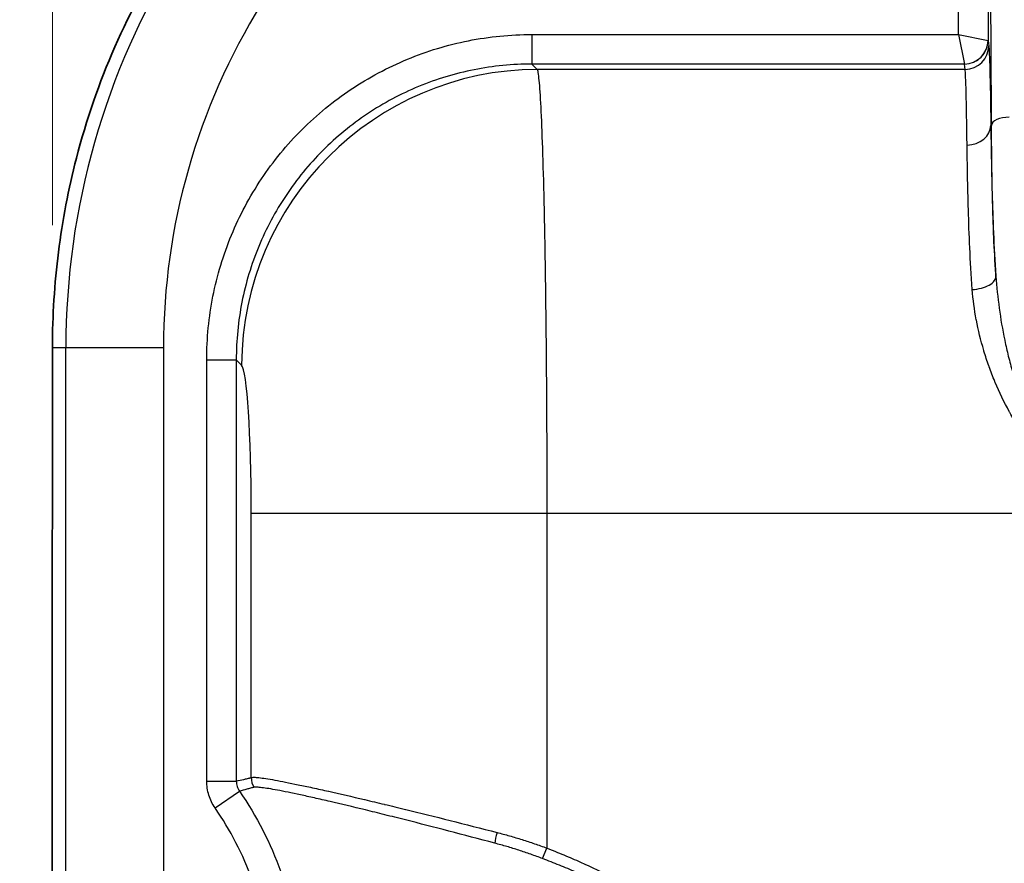
# Model space of a CAD drawing. Units: millimetres. Extents: x 43 to 6190, y 24 to 1991.
# Drawn here: x 1767 to 1852, y 1271 to 1343 of the extents above; entities that cross this region are included whole.
import ezdxf

# ---------------------------------------------------------------- set-up
doc = ezdxf.new("R2010")
doc.units = ezdxf.units.MM
doc.header["$LTSCALE"] = 3
doc.layers.get('Defpoints').update_dxf_attribs({"lineweight": 25})
for name, color, linetype, lineweight in [('Dimension (ISO)', 7, 'Continuous', 18), ('Dimension (ISO) @ 1', 7, 'Continuous', 18), ('Visible (ISO)', 7, 'Continuous', 35), ('Visible Narrow (ISO)', 7, 'Continuous', 25)]:
    doc.layers.add(name, color=color, linetype=linetype, lineweight=lineweight)
doc.styles.add('Note Text (TK)', font='txt')
doc.dimstyles.new('Default - Method 1b (TK)', dxfattribs={"dimscale": 3, "dimtxt": 2.5, "dimasz": 2.5, "dimexe": 1, "dimexo": 1.5, "dimgap": 1, "dimtad": 1, "dimtoh": 1, "dimrnd": 1e-08, "dimdsep": 46, "dimtxsty": 'Note Text (TK)', "dimcen": 0.09, "dimdle": 5, "dimclrd": 100, "dimclre": 100, "dimclrt": 7, "dimadec": 1, "dimazin": 1, "dimtfac": 1, "dimtmove": 0, "dimatfit": 3, "dimfxl": 1, "dimtolj": 1, "dimlwd": -1, "dimlwe": -1, "dimarcsym": 0})

# ---------------------------------------------------------------- blocks, each defined once
blk = doc.blocks.new('*D21')
at = {"layer": 'Defpoints', "color": 0}
for p in [(2273.349, 1497.179), (1770.109, 1315.179), (2273.349, 1315.179)]:
    blk.add_point(p, dxfattribs=at)
at = {"layer": 'Dimension (ISO)', "color": 100}
for p, q in [((1770.109, 1325.679), (1770.109, 1504.179)), ((2273.349, 1325.679), (2273.349, 1504.179)), ((1787.609, 1497.179), (2255.849, 1497.179))]:
    blk.add_line(p, q, dxfattribs=at)
for points in [[(1787.609, 1500.096), (1787.609, 1494.263), (1770.109, 1497.179)], [(2255.849, 1500.096), (2255.849, 1494.263), (2273.349, 1497.179)]]:
    blk.add_solid(points, dxfattribs=at)
at = {"layer": 'Dimension (ISO)', "color": 7, "insert": (2003.931, 1512.929), "char_height": 17.5, "attachment_point": 4, "style": 'Note Text (TK)'}
blk.add_mtext('\\A1;503', dxfattribs=at)
blk = doc.blocks.new('*D22')
at = {"layer": 'Defpoints', "color": 0}
for p in [(1907.851, 1373.318), (1662.007, 965.604), (1795.007, 965.604)]:
    blk.add_point(p, dxfattribs=at)
at = {"layer": 'Dimension (ISO)', "color": 100}
for p, q in [((1897.351, 1373.318), (1655.007, 1373.318)), ((1662.007, 1355.818), (1662.007, 983.104)), ((1784.507, 965.604), (1655.007, 965.604))]:
    blk.add_line(p, q, dxfattribs=at)
for points in [[(1659.09, 1355.818), (1664.923, 1355.818), (1662.007, 1373.318)], [(1659.09, 983.104), (1664.923, 983.104), (1662.007, 965.604)]]:
    blk.add_solid(points, dxfattribs=at)
at = {"layer": 'Dimension (ISO)', "color": 7, "insert": (1646.257, 1151.415), "char_height": 17.5, "attachment_point": 4, "rotation": 90, "style": 'Note Text (TK)'}
blk.add_mtext('\\A1;408', dxfattribs=at)

msp = doc.modelspace()

# ---------------------------------------------------------------- linework, layer by layer
at = {"layer": 'Visible (ISO)'}
for points, knots in [([(1780.176, 1349.705), (1778.383, 1346.92), (1776.818, 1344.021), (1774.11, 1337.855), (1773.013, 1334.686), (1772.168, 1331.403)], [-2.035473, -2.035473, -2.035473, -2.035473, -1.016881, -1.016881, 0, 0, 0, 0]), ([(1772.168, 1331.403), (1771.487, 1328.758), (1770.973, 1326.071), (1770.284, 1320.645), (1770.111, 1317.913), (1770.109, 1315.179)], [-1.639906, -1.639906, -1.639906, -1.639906, -0.820291, -0.820291, 0, 0, 0, 0])]:
    msp.add_open_spline(points, degree=3, knots=knots, dxfattribs=at)
msp.add_open_spline([(1770.109, 1315.179), (1770.057, 1220.161), (1770.06, 1125.134), (1770.119, 1030.116)], degree=3, dxfattribs=at)
at = {"layer": 'Visible Narrow (ISO)'}
for p, q in [((1847.776, 1342), (1847.776, 1344.575)), ((1850.316, 1344.575), (1850.316, 1341.491)), ((1811.208, 1342), (1811.208, 1339.466)), ((1811.208, 1342), (1847.776, 1342)), ((1847.776, 1342), (1850.31, 1341.493)), ((1847.776, 1342), (1848.283, 1339.466)), ((1850.316, 1341.491), (1850.372, 1341.039)), ((1848.283, 1339.466), (1811.208, 1339.466)), ((1811.208, 1339.466), (1811.662, 1339.012)), ((1848.34, 1339.012), (1848.284, 1339.464)), ((1848.34, 1339.012), (1811.662, 1339.012)), ((1812.04, 1334.104), (1812.04, 1334.104)), ((1850.607, 1334.214), (1850.544, 1334.214)), ((1850.634, 1329.185), (1850.634, 1329.185)), ((1770.109, 1315.179), (1771.261, 1315.179)), ((1771.261, 1315.179), (1779.628, 1315.179)), ((1771.261, 1018.687), (1771.261, 1315.179)), ((1779.628, 1315.179), (1779.628, 1018.651)), ((1783.336, 1314.128), (1785.87, 1314.128)), ((1783.336, 1278.041), (1783.336, 1314.128)), ((1785.87, 1314.128), (1785.87, 1278.041)), ((1786.324, 1313.674), (1785.87, 1314.128)), ((1787.15, 1301.005), (1812.488, 1301.005)), ((1787.15, 1278.339), (1787.15, 1301.005)), ((1812.488, 1301.005), (1860.203, 1301.005)), ((1812.488, 1301.005), (1812.488, 1272.297)), ((1783.336, 1278.041), (1785.87, 1278.041)), ((1784.055, 1275.736), (1786.14, 1277.177)), ((1790.19, 1277.107), (1790.19, 1277.107)), ((1790.858, 1276.967), (1790.858, 1276.967)), ((1812.13, 1271.395), (1812.488, 1272.297))]:
    msp.add_line(p, q, dxfattribs=at)
for radius in [64.123, 55.757]:
    msp.add_arc((1835.384, 1315.179), radius, 148.18291, 180, dxfattribs=at)
for centre, major_axis, ratio, start_param, end_param in [((1848.283, 1341.493), (1.437, 1.437), 0.995146, 3.929424, 5.495354), ((1848.284, 1341.491), (2.016, 0.252), 0.997526, 4.588535, 6.158722), ((1847.775, 1341.491), (2.54, 0), 0.013984, 0.008726, 0.069806), ((1848.34, 1341.039), (2.016, 0.252), 0.997526, 4.588535, 6.158722), ((1847.776, 1339.464), (0.508, 0), 0.069927, 0.008727, 0.069813), ((1811.662, 1313.674), (-17.961, -17.961), 0.995146, 3.929424, 5.495354), ((1848.316, 1301.002), (0, 38.103), 0.009192, 5.687028, 6.213377), ((1852.131, 1334.214), (-1.524, -0.007), 0.457467, 4.710335, 6.273372), ((1848.512, 1334.214), (2.032, 0.026), 0.827466, 4.701747, 6.267644), ((1848.956, 1321.171), (2.027, 0.146), 0.50153, 4.676256, 6.273098), ((1786.262, 1301.005), (0, 12.7), 0.069927, 4.712389, 6.213372), ((1788.67, 1278.339), (0.574, -1.412), 0.997164, 4.327449, 4.907214), ((1761.34, 1250.072), (-12.123, -34.013), 0.747218, 2.415162, 2.648123), ((1808.474, 1273.638), (-0.404, -1.469), 0.162253, 4.756972, 5.432334)]:
    msp.add_ellipse(centre, major_axis=major_axis, ratio=ratio, start_param=start_param, end_param=end_param, dxfattribs=at)
for points, knots in [([(1850.607, 1334.214), (1850.588, 1338.386), (1850.567, 1342.346), (1850.543, 1346.075), (1850.542, 1346.179), (1850.542, 1346.283), (1850.541, 1346.387), (1850.53, 1348.141), (1850.518, 1349.843), (1850.505, 1351.49), (1850.504, 1351.636), (1850.503, 1351.782), (1850.502, 1351.927), (1850.496, 1352.649), (1850.49, 1353.359), (1850.484, 1354.059), (1850.483, 1354.223), (1850.481, 1354.387), (1850.48, 1354.55), (1850.474, 1355.22), (1850.468, 1355.882), (1850.462, 1356.529), (1850.461, 1356.708), (1850.459, 1356.887), (1850.457, 1357.064), (1850.444, 1358.475), (1850.43, 1359.812), (1850.416, 1361.071), (1850.413, 1361.269), (1850.411, 1361.465), (1850.409, 1361.659), (1850.395, 1362.855), (1850.38, 1363.976), (1850.365, 1365.011), (1850.362, 1365.213), (1850.359, 1365.411), (1850.356, 1365.606), (1850.352, 1365.905), (1850.347, 1366.197), (1850.342, 1366.478), (1850.341, 1366.56), (1850.34, 1366.642), (1850.338, 1366.723), (1850.335, 1366.917), (1850.332, 1367.107), (1850.328, 1367.291), (1850.322, 1367.613), (1850.317, 1367.92), (1850.311, 1368.208), (1850.307, 1368.385), (1850.303, 1368.555), (1850.3, 1368.718), (1850.294, 1368.972), (1850.288, 1369.207), (1850.282, 1369.422), (1850.278, 1369.569), (1850.274, 1369.706), (1850.27, 1369.831), (1850.265, 1369.985), (1850.259, 1370.121), (1850.254, 1370.233), (1850.254, 1370.248), (1850.253, 1370.262), (1850.252, 1370.276)], [0, 0, 0, 0, 0.01389884, 0.01389884, 0.01389884, 0.01428694, 0.01428694, 0.01428694, 0.02084827, 0.02084827, 0.02084827, 0.02143041, 0.02143041, 0.02143041, 0.02432298, 0.02432298, 0.02432298, 0.02500215, 0.02500215, 0.02500215, 0.02779769, 0.02779769, 0.02779769, 0.0285738, 0.0285738, 0.0285738, 0.03474711, 0.03474711, 0.03474711, 0.03571735, 0.03571735, 0.03571735, 0.04169653, 0.04169653, 0.04169653, 0.04286082, 0.04286082, 0.04286082, 0.04464669, 0.04464669, 0.04464669, 0.04517124, 0.04517124, 0.04517124, 0.04643256, 0.04643256, 0.04643256, 0.04864595, 0.04864595, 0.04864595, 0.05000429, 0.05000429, 0.05000429, 0.05212067, 0.05212067, 0.05212067, 0.05357579, 0.05357579, 0.05357579, 0.05536185, 0.05536185, 0.05536185, 0.05559538, 0.05559538, 0.05559538, 0.05559538]), ([(1783.336, 1314.128), (1783.336, 1315.955), (1783.516, 1317.782), (1784.227, 1321.363), (1784.758, 1323.119), (1786.153, 1326.49), (1787.016, 1328.107), (1789.041, 1331.139), (1790.203, 1332.556), (1792.781, 1335.134), (1794.197, 1336.295), (1797.23, 1338.32), (1798.846, 1339.184), (1802.218, 1340.578), (1803.973, 1341.11), (1807.554, 1341.82), (1809.381, 1342), (1811.208, 1342)], [2.358627, 2.358627, 2.358627, 2.358627, 2.554369, 2.554369, 2.75011, 2.75011, 2.945851, 2.945851, 3.141593, 3.141593, 3.337334, 3.337334, 3.533075, 3.533075, 3.728817, 3.728817, 3.924558, 3.924558, 3.924558, 3.924558]), ([(1850.372, 1341.039), (1850.403, 1340.794), (1850.433, 1340.083), (1850.462, 1338.932), (1850.491, 1337.782), (1850.519, 1336.191), (1850.544, 1334.214)], [1.6406095, 1.6406095, 1.6406095, 1.6406095, 1.9037922, 1.9037922, 1.9037922, 2.1669749, 2.1669749, 2.1669749, 2.1669749]), ([(1811.208, 1339.466), (1809.546, 1339.467), (1807.885, 1339.304), (1806.256, 1338.982), (1804.628, 1338.66), (1803.032, 1338.177), (1801.499, 1337.543), (1799.966, 1336.91), (1798.496, 1336.126), (1797.117, 1335.205), (1795.738, 1334.285), (1794.451, 1333.229), (1793.279, 1332.057), (1792.107, 1330.885), (1791.051, 1329.598), (1790.131, 1328.219), (1789.21, 1326.84), (1788.426, 1325.37), (1787.793, 1323.837), (1787.159, 1322.305), (1786.677, 1320.709), (1786.354, 1319.08), (1786.032, 1317.451), (1785.869, 1315.79), (1785.87, 1314.128)], [2.358627, 2.358627, 2.358627, 2.358627, 2.554369, 2.554369, 2.554369, 2.75011, 2.75011, 2.75011, 2.945851, 2.945851, 2.945851, 3.141593, 3.141593, 3.141593, 3.337334, 3.337334, 3.337334, 3.533075, 3.533075, 3.533075, 3.728817, 3.728817, 3.728817, 3.924558, 3.924558, 3.924558, 3.924558]), ([(1811.662, 1339.012), (1811.717, 1338.846), (1811.773, 1338.456), (1811.826, 1337.849), (1811.88, 1337.243), (1811.932, 1336.419), (1811.982, 1335.394), (1812.033, 1334.368), (1812.08, 1333.14), (1812.125, 1331.731), (1812.17, 1330.322), (1812.212, 1328.732), (1812.25, 1326.989), (1812.287, 1325.246), (1812.322, 1323.351), (1812.351, 1321.336), (1812.381, 1319.321), (1812.406, 1317.186), (1812.426, 1314.969), (1812.447, 1312.752), (1812.462, 1310.453), (1812.473, 1308.112), (1812.483, 1305.771), (1812.488, 1303.388), (1812.488, 1301.005)], [4.782202, 4.782202, 4.782202, 4.782202, 4.969825, 4.969825, 4.969825, 5.157448, 5.157448, 5.157448, 5.345071, 5.345071, 5.345071, 5.532694, 5.532694, 5.532694, 5.720317, 5.720317, 5.720317, 5.90794, 5.90794, 5.90794, 6.095562, 6.095562, 6.095562, 6.283185, 6.283185, 6.283185, 6.283185]), ([(1850.544, 1334.214), (1850.55, 1333.794), (1850.556, 1333.357), (1850.562, 1332.904), (1850.569, 1332.451), (1850.577, 1331.981), (1850.585, 1331.494), (1850.585, 1331.491), (1850.585, 1331.487), (1850.586, 1331.483), (1850.603, 1330.513), (1850.624, 1329.489), (1850.654, 1328.413), (1850.654, 1328.406), (1850.654, 1328.4), (1850.654, 1328.393), (1850.684, 1327.319), (1850.721, 1326.193), (1850.773, 1325.016), (1850.773, 1325.01), (1850.773, 1325.004), (1850.773, 1324.997), (1850.825, 1323.819), (1850.891, 1322.589), (1850.983, 1321.307)], [-0.00000006, -0.00000006, -0.00000006, -0.00000006, 0.00224781, 0.00224781, 0.00224781, 0.00449569, 0.00449569, 0.00449569, 0.00451345, 0.00451345, 0.00451345, 0.00899144, 0.00899144, 0.00899144, 0.00901903, 0.00901903, 0.00901903, 0.01348719, 0.01348719, 0.01348719, 0.01351149, 0.01351149, 0.01351149, 0.01798293, 0.01798293, 0.01798293, 0.01798293]), ([(1850.983, 1321.307), (1850.98, 1321.362), (1850.976, 1321.417), (1850.972, 1321.471), (1850.9, 1322.536), (1850.845, 1323.591), (1850.801, 1324.634), (1850.784, 1325.041), (1850.768, 1325.447), (1850.754, 1325.851), (1850.73, 1326.535), (1850.71, 1327.214), (1850.693, 1327.888), (1850.675, 1328.625), (1850.66, 1329.357), (1850.648, 1330.084), (1850.643, 1330.414), (1850.638, 1330.744), (1850.634, 1331.074), (1850.629, 1331.436), (1850.625, 1331.797), (1850.621, 1332.158), (1850.62, 1332.322), (1850.618, 1332.485), (1850.617, 1332.648), (1850.615, 1332.91), (1850.613, 1333.171), (1850.611, 1333.432), (1850.61, 1333.693), (1850.608, 1333.952), (1850.607, 1334.214)], [0.0079664, 0.0079664, 0.0079664, 0.0079664, 0.00813905, 0.00813905, 0.00813905, 0.01149985, 0.01149985, 0.01149985, 0.01281133, 0.01281133, 0.01281133, 0.01503329, 0.01503329, 0.01503329, 0.01746188, 0.01746188, 0.01746188, 0.01856673, 0.01856673, 0.01856673, 0.01978216, 0.01978216, 0.01978216, 0.02033346, 0.02033346, 0.02033346, 0.02121682, 0.02121682, 0.02121682, 0.02210018, 0.02210018, 0.02210018, 0.02210018]), ([(1848.956, 1320.15), (1848.862, 1321.388), (1848.795, 1322.574), (1848.743, 1323.71), (1848.69, 1324.846), (1848.653, 1325.933), (1848.623, 1326.969), (1848.593, 1328.005), (1848.571, 1328.992), (1848.554, 1329.925), (1848.536, 1330.858), (1848.523, 1331.727), (1848.512, 1332.532)], [0, 0, 0, 0, 0.00424136, 0.00424136, 0.00424136, 0.00848271, 0.00848271, 0.00848271, 0.01272407, 0.01272407, 0.01272407, 0.01696542, 0.01696542, 0.01696542, 0.01696542]), ([(1850.983, 1321.307), (1851.047, 1320.396), (1851.141, 1319.479), (1851.265, 1318.558), (1851.389, 1317.647), (1851.543, 1316.731), (1851.733, 1315.813), (1851.735, 1315.804), (1851.737, 1315.795), (1851.739, 1315.786), (1851.832, 1315.338), (1851.935, 1314.888), (1852.046, 1314.44), (1852.159, 1313.985), (1852.282, 1313.532), (1852.415, 1313.081), (1852.422, 1313.058), (1852.428, 1313.036), (1852.435, 1313.013), (1852.695, 1312.137), (1852.994, 1311.271), (1853.339, 1310.418), (1853.356, 1310.378), (1853.372, 1310.338), (1853.388, 1310.298), (1853.552, 1309.9), (1853.726, 1309.504), (1853.911, 1309.111), (1853.933, 1309.065), (1853.955, 1309.018), (1853.977, 1308.972), (1854.163, 1308.585), (1854.359, 1308.202), (1854.564, 1307.827), (1854.592, 1307.777), (1854.619, 1307.727), (1854.647, 1307.677), (1855.091, 1306.882), (1855.581, 1306.118), (1856.114, 1305.385), (1856.148, 1305.339), (1856.182, 1305.293), (1856.216, 1305.247), (1856.766, 1304.503), (1857.364, 1303.792), (1858.005, 1303.111), (1858.031, 1303.083), (1858.057, 1303.055), (1858.084, 1303.027), (1858.419, 1302.674), (1858.765, 1302.328), (1859.119, 1301.991), (1859.473, 1301.654), (1859.837, 1301.324), (1860.203, 1301.005)], [0, 0, 0, 0, 0.00291853, 0.00291853, 0.00291853, 0.0058058, 0.0058058, 0.0058058, 0.00583463, 0.00583463, 0.00583463, 0.00724444, 0.00724444, 0.00724444, 0.00867881, 0.00867881, 0.00867881, 0.00875195, 0.00875195, 0.00875195, 0.01153879, 0.01153879, 0.01153879, 0.01166927, 0.01166927, 0.01166927, 0.01297315, 0.01297315, 0.01297315, 0.01312793, 0.01312793, 0.01312793, 0.0144151, 0.0144151, 0.0144151, 0.01458659, 0.01458659, 0.01458659, 0.01733108, 0.01733108, 0.01733108, 0.0175039, 0.0175039, 0.0175039, 0.02030613, 0.02030613, 0.02030613, 0.02042122, 0.02042122, 0.02042122, 0.02187988, 0.02187988, 0.02187988, 0.02333854, 0.02333854, 0.02333854, 0.02333854]), ([(1860.203, 1301.005), (1859.384, 1301.577), (1858.584, 1302.181), (1857.822, 1302.821), (1857.808, 1302.833), (1857.794, 1302.845), (1857.78, 1302.857), (1857.033, 1303.486), (1856.326, 1304.15), (1855.663, 1304.852), (1855.642, 1304.875), (1855.621, 1304.897), (1855.599, 1304.92), (1854.948, 1305.615), (1854.339, 1306.347), (1853.775, 1307.118), (1853.753, 1307.148), (1853.731, 1307.178), (1853.709, 1307.209), (1853.442, 1307.578), (1853.184, 1307.957), (1852.939, 1308.341), (1852.918, 1308.373), (1852.898, 1308.405), (1852.877, 1308.437), (1852.634, 1308.822), (1852.403, 1309.21), (1852.185, 1309.602), (1852.167, 1309.634), (1852.149, 1309.666), (1852.131, 1309.699), (1851.679, 1310.517), (1851.277, 1311.352), (1850.922, 1312.198), (1850.909, 1312.227), (1850.897, 1312.257), (1850.885, 1312.286), (1850.714, 1312.697), (1850.554, 1313.111), (1850.404, 1313.528), (1850.395, 1313.554), (1850.385, 1313.58), (1850.376, 1313.606), (1850.227, 1314.027), (1850.088, 1314.45), (1849.961, 1314.871), (1849.955, 1314.893), (1849.948, 1314.915), (1849.942, 1314.937), (1849.682, 1315.808), (1849.471, 1316.675), (1849.308, 1317.533), (1849.305, 1317.545), (1849.303, 1317.556), (1849.301, 1317.568), (1849.137, 1318.436), (1849.021, 1319.297), (1848.956, 1320.15)], [-0.00006379, -0.00006379, -0.00006379, -0.00006379, 0.00293358, 0.00293358, 0.00293358, 0.00298904, 0.00298904, 0.00298904, 0.00593094, 0.00593094, 0.00593094, 0.00602534, 0.00602534, 0.00602534, 0.0089283, 0.0089283, 0.0089283, 0.00904197, 0.00904197, 0.00904197, 0.01042698, 0.01042698, 0.01042698, 0.01054276, 0.01054276, 0.01054276, 0.01192567, 0.01192567, 0.01192567, 0.01203951, 0.01203951, 0.01203951, 0.01492303, 0.01492303, 0.01492303, 0.01502259, 0.01502259, 0.01502259, 0.01642171, 0.01642171, 0.01642171, 0.01650932, 0.01650932, 0.01650932, 0.01792039, 0.01792039, 0.01792039, 0.01799333, 0.01799333, 0.01799333, 0.02091776, 0.02091776, 0.02091776, 0.02095693, 0.02095693, 0.02095693, 0.02391512, 0.02391512, 0.02391512, 0.02391512]), ([(1784.055, 1275.736), (1783.821, 1276.075), (1783.643, 1276.441), (1783.52, 1276.834), (1783.398, 1277.227), (1783.336, 1277.629), (1783.336, 1278.041)], [0, 0, 0, 0, 0.001220874, 0.001220874, 0.001220874, 0.002441748, 0.002441748, 0.002441748, 0.002441748]), ([(1785.87, 1278.041), (1786.082, 1278.089), (1786.294, 1278.138), (1786.506, 1278.188), (1786.507, 1278.189), (1786.509, 1278.189), (1786.51, 1278.189), (1786.616, 1278.214), (1786.722, 1278.239), (1786.828, 1278.265), (1786.829, 1278.265), (1786.829, 1278.265), (1786.83, 1278.265), (1786.883, 1278.278), (1786.936, 1278.291), (1786.989, 1278.303), (1786.989, 1278.303), (1786.99, 1278.303), (1786.99, 1278.303), (1787.017, 1278.309), (1787.043, 1278.315), (1787.07, 1278.32), (1787.096, 1278.325), (1787.123, 1278.328), (1787.15, 1278.339)], [0.00236889, 0.00236889, 0.00236889, 0.00236889, 0.01148511, 0.01148511, 0.01148511, 0.01154455, 0.01154455, 0.01154455, 0.01610266, 0.01610266, 0.01610266, 0.01613239, 0.01613239, 0.01613239, 0.01841144, 0.01841144, 0.01841144, 0.0184263, 0.0184263, 0.0184263, 0.01956583, 0.01956583, 0.01956583, 0.02072022, 0.02072022, 0.02072022, 0.02072022]), ([(1785.87, 1278.041), (1785.87, 1277.886), (1785.893, 1277.735), (1785.939, 1277.588), (1785.985, 1277.441), (1786.052, 1277.303), (1786.14, 1277.177)], [0, 0, 0, 0, 0.0004578655, 0.0004578655, 0.0004578655, 0.0009160462, 0.0009160462, 0.0009160462, 0.0009160462]), ([(1787.15, 1278.339), (1787.175, 1278.349), (1787.208, 1278.355), (1787.248, 1278.359), (1787.288, 1278.363), (1787.336, 1278.365), (1787.391, 1278.365), (1787.501, 1278.364), (1787.64, 1278.354), (1787.809, 1278.335), (1787.977, 1278.316), (1788.175, 1278.289), (1788.402, 1278.255), (1788.403, 1278.255), (1788.405, 1278.254), (1788.406, 1278.254), (1788.632, 1278.22), (1788.889, 1278.177), (1789.171, 1278.127), (1789.173, 1278.126), (1789.175, 1278.126), (1789.177, 1278.126), (1789.742, 1278.024), (1790.409, 1277.891), (1791.175, 1277.731), (1791.179, 1277.731), (1791.182, 1277.73), (1791.185, 1277.729), (1791.566, 1277.65), (1791.972, 1277.564), (1792.403, 1277.47), (1792.407, 1277.469), (1792.411, 1277.469), (1792.415, 1277.468), (1792.846, 1277.374), (1793.303, 1277.273), (1793.778, 1277.167), (1793.783, 1277.166), (1793.787, 1277.165), (1793.792, 1277.164), (1794.746, 1276.949), (1795.773, 1276.712), (1796.869, 1276.455), (1796.874, 1276.454), (1796.879, 1276.452), (1796.884, 1276.451), (1797.43, 1276.323), (1797.993, 1276.189), (1798.573, 1276.05), (1798.578, 1276.049), (1798.583, 1276.048), (1798.588, 1276.046), (1799.169, 1275.907), (1799.77, 1275.761), (1800.382, 1275.611), (1800.387, 1275.61), (1800.391, 1275.609), (1800.396, 1275.608), (1801.627, 1275.307), (1802.894, 1274.994), (1804.195, 1274.666), (1805.501, 1274.337), (1806.842, 1273.993), (1808.218, 1273.638)], [0, 0, 0, 0, 0.00107094, 0.00107094, 0.00107094, 0.00213828, 0.00213828, 0.00213828, 0.00427657, 0.00427657, 0.00427657, 0.00641485, 0.00641485, 0.00641485, 0.00642522, 0.00642522, 0.00642522, 0.00855314, 0.00855314, 0.00855314, 0.00856664, 0.00856664, 0.00856664, 0.01282971, 0.01282971, 0.01282971, 0.01284771, 0.01284771, 0.01284771, 0.01496799, 0.01496799, 0.01496799, 0.01498739, 0.01498739, 0.01498739, 0.01710628, 0.01710628, 0.01710628, 0.01712645, 0.01712645, 0.01712645, 0.02138285, 0.02138285, 0.02138285, 0.02140226, 0.02140226, 0.02140226, 0.02352113, 0.02352113, 0.02352113, 0.02353902, 0.02353902, 0.02353902, 0.02565942, 0.02565942, 0.02565942, 0.02567499, 0.02567499, 0.02567499, 0.02993599, 0.02993599, 0.02993599, 0.03421256, 0.03421256, 0.03421256, 0.03421256]), ([(1787.4, 1277.505), (1787.371, 1277.498), (1787.344, 1277.495), (1787.292, 1277.483), (1787.266, 1277.476), (1787.188, 1277.455), (1787.135, 1277.441), (1786.978, 1277.398), (1786.873, 1277.37), (1786.559, 1277.286), (1786.35, 1277.231), (1786.14, 1277.177)], [0, 0, 0, 0, 0.00114677, 0.00114677, 0.00229355, 0.00229355, 0.0045871, 0.0045871, 0.0091742, 0.0091742, 0.01834839, 0.01834839, 0.01834839, 0.01834839]), ([(1808.029, 1272.718), (1806.682, 1273.077), (1805.371, 1273.423), (1802.817, 1274.088), (1801.574, 1274.405), (1799.763, 1274.864), (1799.171, 1275.012), (1798.026, 1275.297), (1797.47, 1275.434), (1795.855, 1275.826), (1794.847, 1276.068), (1793.441, 1276.395), (1792.99, 1276.498), (1792.14, 1276.689), (1791.739, 1276.777), (1790.611, 1277.022), (1789.956, 1277.158), (1789.124, 1277.313), (1788.871, 1277.356), (1788.425, 1277.427), (1788.231, 1277.454), (1787.9, 1277.493), (1787.762, 1277.505), (1787.596, 1277.512), (1787.547, 1277.513), (1787.463, 1277.512), (1787.427, 1277.511), (1787.4, 1277.505)], [0, 0, 0, 0, 0.00418158, 0.00418158, 0.00836316, 0.00836316, 0.01045396, 0.01045396, 0.01254475, 0.01254475, 0.01672633, 0.01672633, 0.01881712, 0.01881712, 0.02090791, 0.02090791, 0.02508949, 0.02508949, 0.02718029, 0.02718029, 0.02927108, 0.02927108, 0.03136187, 0.03136187, 0.03240726, 0.03240726, 0.03345266, 0.03345266, 0.03345266, 0.03345266]), ([(1808.218, 1273.638), (1808.577, 1273.545), (1808.936, 1273.449), (1809.294, 1273.347), (1809.652, 1273.245), (1810.008, 1273.138), (1810.364, 1273.025), (1810.719, 1272.913), (1811.074, 1272.796), (1811.428, 1272.675), (1811.782, 1272.553), (1812.136, 1272.428), (1812.488, 1272.297)], [0, 0, 0, 0, 0.001122519, 0.001122519, 0.001122519, 0.002245039, 0.002245039, 0.002245039, 0.003367558, 0.003367558, 0.003367558, 0.004490078, 0.004490078, 0.004490078, 0.004490078]), ([(1812.13, 1271.395), (1811.792, 1271.525), (1811.452, 1271.648), (1810.772, 1271.888), (1810.431, 1272.003), (1809.748, 1272.225), (1809.406, 1272.331), (1808.719, 1272.532), (1808.374, 1272.626), (1808.029, 1272.718)], [0, 0, 0, 0, 0.001081598, 0.001081598, 0.002163197, 0.002163197, 0.003244795, 0.003244795, 0.004326394, 0.004326394, 0.004326394, 0.004326394]), ([(1812.488, 1272.297), (1812.974, 1272.104), (1813.462, 1271.913), (1814.428, 1271.516), (1814.907, 1271.311), (1816.329, 1270.671), (1817.259, 1270.214), (1819.995, 1268.756), (1821.749, 1267.666), (1824.274, 1265.856), (1825.097, 1265.223), (1826.709, 1263.897), (1827.499, 1263.201), (1829.781, 1261.052), (1831.192, 1259.533), (1833.8, 1256.327), (1834.998, 1254.64), (1836.631, 1251.982), (1837.148, 1251.073), (1838.126, 1249.216), (1838.58, 1248.276), (1839.846, 1245.423), (1840.558, 1243.478), (1841.431, 1240.495), (1841.689, 1239.49), (1842.138, 1237.458), (1842.325, 1236.429), (1842.493, 1235.395)], [0, 0, 0, 0, 0.00154836, 0.00154836, 0.00309672, 0.00309672, 0.00619344, 0.00619344, 0.01238689, 0.01238689, 0.01548361, 0.01548361, 0.01858033, 0.01858033, 0.02477378, 0.02477378, 0.03096722, 0.03096722, 0.03406394, 0.03406394, 0.03716066, 0.03716066, 0.04335411, 0.04335411, 0.04645083, 0.04645083, 0.04954755, 0.04954755, 0.04954755, 0.04954755]), ([(1841.568, 1235.245), (1841.406, 1236.257), (1841.227, 1237.264), (1840.788, 1239.252), (1840.535, 1240.234), (1839.68, 1243.15), (1838.983, 1245.052), (1837.745, 1247.841), (1837.301, 1248.76), (1836.345, 1250.576), (1835.839, 1251.465), (1834.243, 1254.065), (1833.072, 1255.716), (1830.523, 1258.852), (1829.145, 1260.339), (1826.917, 1262.442), (1826.146, 1263.123), (1824.562, 1264.429), (1823.748, 1265.056), (1821.257, 1266.846), (1819.527, 1267.921), (1816.83, 1269.36), (1815.914, 1269.81), (1814.513, 1270.44), (1814.041, 1270.642), (1813.089, 1271.027), (1812.609, 1271.21), (1812.13, 1271.395)], [0, 0, 0, 0, 0.00303675, 0.00303675, 0.00607351, 0.00607351, 0.01214701, 0.01214701, 0.01518377, 0.01518377, 0.01822052, 0.01822052, 0.02429403, 0.02429403, 0.03036753, 0.03036753, 0.03340429, 0.03340429, 0.03644104, 0.03644104, 0.04251455, 0.04251455, 0.0455513, 0.0455513, 0.04706967, 0.04706967, 0.04858805, 0.04858805, 0.04858805, 0.04858805])]:
    msp.add_open_spline(points, degree=3, knots=knots, dxfattribs=at)
msp.add_open_spline([(1786.14, 1277.177), (1787.616, 1275.041), (1788.792, 1272.711), (1789.691, 1270.275)], degree=3, dxfattribs=at)

# ---------------------------------------------------------------- dimensions: what is measured, and where the dimension line sits
at = {"layer": 'Dimension (ISO) @ 1', "color": 100}
for base, p1, p2, angle, picture, middle in [((2273.349, 1497.179), (1770.109, 1315.179), (2273.349, 1315.179), 180, '*D21', (2021.729, 1497.179)), ((1662.007, 965.604), (1907.851, 1373.318), (1795.007, 965.604), 90, '*D22', (1662.007, 1169.461))]:
    dim = msp.add_linear_dim(base=base, p1=p1, p2=p2, angle=angle, dimstyle='Default - Method 1b (TK)', override={"dimscale": 1, "dimtxt": 17.5, "dimasz": 17.5, "dimexe": 7, "dimexo": 10.5, "dimgap": 7, "dimtoh": 0, "dimdec": 0, "dimcen": 0.63, "dimtol": 0, "dimlim": 0, "dimtp": 0, "dimtm": 0, "dimtdec": 2, "dimtix": 0, "dimtofl": 0, "dimtmove": 0, "dimatfit": 1}, dxfattribs=at)
    dim.commit()
    dim.dimension.update_dxf_attribs({"geometry": picture, "text_midpoint": middle, "dimtype": 128})

doc.saveas('drawing.dxf')
